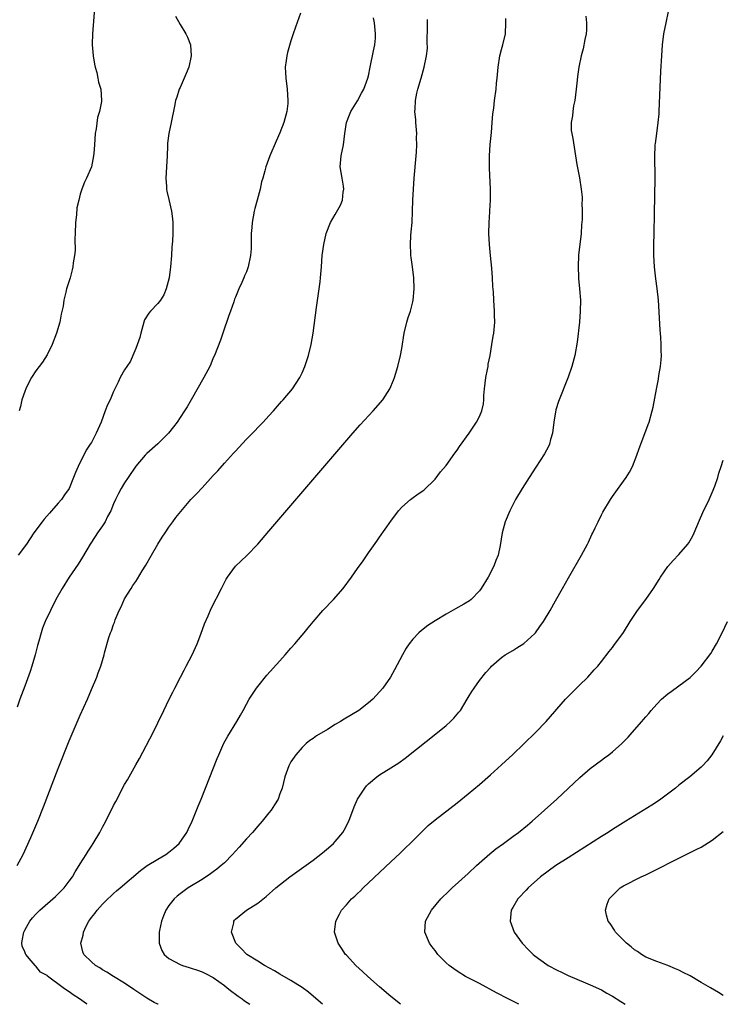
# Model space of a CAD drawing. Units: inches. Extents: x 2496000 to 2499000, y 1473000 to 1476000.
# Drawn here: x 2496608 to 2496735, y 1473000 to 1473178 of the extents above; entities that cross this region are included whole.
import ezdxf

# ---------------------------------------------------------------- set-up
doc = ezdxf.new("R2010")
doc.units = ezdxf.units.IN
doc.header["$MEASUREMENT"] = 0
doc.layers.add('LD24961473_10ft', color=120, linetype='Continuous')

msp = doc.modelspace()

# ---------------------------------------------------------------- linework, layer by layer
at = {"layer": 'LD24961473_10ft'}
for points, elevation in [([(2496621.63, 1473180.37), (2496621.18, 1473175), (2496621.15, 1473173.15), (2496621.15, 1473173), (2496621.32, 1473171), (2496621.55, 1473169.55), (2496621.68, 1473169), (2496621.98, 1473168.02), (2496622.18, 1473167), (2496622.28, 1473166.28), (2496622.7, 1473165), (2496622.83, 1473163), (2496622.81, 1473162.81), (2496622.45, 1473161), (2496622.09, 1473159.91), (2496621.85, 1473157.85), (2496621.67, 1473157), (2496621.55, 1473155), (2496621.42, 1473153.42), (2496621.41, 1473153), (2496621, 1473151.03), (2496620.13, 1473149), (2496619.75, 1473148.25), (2496619.29, 1473147), (2496619, 1473146.09), (2496618.71, 1473145), (2496618.38, 1473143.62), (2496618.33, 1473142.33), (2496618.16, 1473141), (2496618.09, 1473139), (2496618.02, 1473138.02), (2496618.08, 1473135.92), (2496617.96, 1473135), (2496617.72, 1473133.72), (2496617.66, 1473133), (2496617.55, 1473132.45), (2496617.15, 1473131), (2496616.52, 1473129), (2496616.42, 1473128.42), (2496616.03, 1473127), (2496615.91, 1473125.91), (2496615.57, 1473124.43), (2496615.34, 1473123), (2496614.74, 1473121), (2496613.92, 1473119), (2496613, 1473117.1), (2496612.18, 1473115.82), (2496611.56, 1473115), (2496611, 1473114.2), (2496610.21, 1473113), (2496609.77, 1473112.23), (2496609.19, 1473111), (2496609, 1473110.52), (2496608.48, 1473109), (2496608.21, 1473107.79), (2496608, 1473107)], 7960), ([(2496658.73, 1473178.73), (2496657.83, 1473176.17), (2496657.4, 1473175), (2496657, 1473173.75), (2496656.36, 1473171.64), (2496656.25, 1473171), (2496656.16, 1473170.16), (2496655.98, 1473169), (2496656.03, 1473168.03), (2496656.06, 1473167), (2496656.34, 1473165), (2496656.47, 1473163), (2496656.42, 1473162.42), (2496656.26, 1473161), (2496655.71, 1473159), (2496655, 1473157.13), (2496654.33, 1473155.67), (2496653.2, 1473153), (2496652.48, 1473151), (2496652.32, 1473150.32), (2496651.94, 1473149), (2496651.7, 1473148.3), (2496651.46, 1473147), (2496650.93, 1473145), (2496650.5, 1473143.5), (2496650.39, 1473143), (2496650, 1473141), (2496649.93, 1473140.07), (2496649.83, 1473139), (2496649.8, 1473137.8), (2496649.82, 1473137), (2496649.8, 1473136.2), (2496649.72, 1473135), (2496649.31, 1473133), (2496649, 1473132.11), (2496648.65, 1473131.35), (2496648.51, 1473131), (2496648.14, 1473130.14), (2496647.6, 1473129), (2496647, 1473127.49), (2496646.84, 1473127.16), (2496646.68, 1473126.68), (2496646.08, 1473125), (2496645.82, 1473124.18), (2496644.7, 1473121), (2496644.27, 1473119.73), (2496643.2, 1473117), (2496643, 1473116.56), (2496642.56, 1473115.44), (2496642.37, 1473115), (2496641.31, 1473113), (2496639.03, 1473109), (2496638.26, 1473107.74), (2496637.83, 1473107), (2496637, 1473105.79), (2496636.49, 1473105), (2496635.84, 1473104.16), (2496634.92, 1473103), (2496633, 1473101.05), (2496631, 1473099.31), (2496630.7, 1473099), (2496629, 1473097.05), (2496627.64, 1473095), (2496627, 1473094.03), (2496626.38, 1473093), (2496625.9, 1473092.1), (2496625.35, 1473091), (2496625, 1473090.23), (2496624.52, 1473089), (2496623.94, 1473087.94), (2496623.49, 1473087), (2496623, 1473086.25), (2496622.09, 1473085), (2496621.66, 1473084.34), (2496620.76, 1473083), (2496619.38, 1473080.62), (2496618.61, 1473079.39), (2496616.98, 1473077), (2496615.71, 1473075), (2496614.6, 1473073), (2496613.6, 1473071), (2496612.68, 1473069), (2496612.2, 1473067.8), (2496611.92, 1473067), (2496611.51, 1473065.51), (2496611.27, 1473064.73), (2496610.87, 1473063), (2496610.29, 1473061), (2496609.96, 1473060.04), (2496609, 1473057.39), (2496608.09, 1473055), (2496607.61, 1473053.61)], 7940), ([(2496662.69, 1473000), (2496662.33, 1473000.33), (2496660.18, 1473002.18), (2496659, 1473003.06), (2496657, 1473004.29), (2496655, 1473005.42), (2496654.01, 1473006.01), (2496652.24, 1473007), (2496651, 1473007.75), (2496649.03, 1473009), (2496648.05, 1473010.05), (2496647.05, 1473011), (2496646.26, 1473013), (2496646.67, 1473014.67), (2496646.71, 1473015), (2496646.82, 1473015.18), (2496647, 1473015.38), (2496648.98, 1473017), (2496651, 1473018.25), (2496652.54, 1473019.46), (2496654.28, 1473021), (2496656.82, 1473023), (2496661, 1473026.02), (2496662.71, 1473027.29), (2496663.8, 1473028.2), (2496664.67, 1473029), (2496665, 1473029.36), (2496666.35, 1473031), (2496666.59, 1473031.41), (2496667.45, 1473033), (2496668.4, 1473035.6), (2496669, 1473037), (2496670.33, 1473039), (2496670.63, 1473039.37), (2496671, 1473039.74), (2496672.49, 1473041), (2496673, 1473041.37), (2496675, 1473042.63), (2496676.44, 1473043.56), (2496677.6, 1473044.4), (2496683.45, 1473049), (2496685, 1473050.3), (2496685.8, 1473051), (2496686.39, 1473051.61), (2496687, 1473052.34), (2496687.31, 1473052.69), (2496687.56, 1473053), (2496688.82, 1473055), (2496689, 1473055.34), (2496689.62, 1473056.38), (2496690.06, 1473057), (2496691, 1473058.41), (2496692.16, 1473059.84), (2496693, 1473060.76), (2496693.19, 1473061), (2496695, 1473062.51), (2496695.62, 1473063), (2496697, 1473063.8), (2496697.75, 1473064.25), (2496699, 1473065.05), (2496701, 1473066.87), (2496701.12, 1473067), (2496701.89, 1473068.11), (2496702.55, 1473069), (2496703.75, 1473071), (2496704.73, 1473072.73), (2496705.98, 1473075), (2496707.07, 1473076.93), (2496709.4, 1473081), (2496710.5, 1473083), (2496710.65, 1473083.35), (2496711.31, 1473084.69), (2496711.48, 1473085), (2496711.91, 1473085.91), (2496712.4, 1473087), (2496713, 1473088.24), (2496713.26, 1473088.74), (2496714.64, 1473091), (2496715, 1473091.56), (2496715.61, 1473092.39), (2496717, 1473094.32), (2496717.46, 1473095), (2496718.06, 1473095.94), (2496718.59, 1473097), (2496719.41, 1473099), (2496719.79, 1473100.21), (2496720.12, 1473101), (2496721.46, 1473104.54), (2496721.62, 1473105), (2496722.17, 1473107), (2496722.32, 1473107.68), (2496722.92, 1473110.92), (2496723.28, 1473112.72), (2496723.37, 1473113.37), (2496723.65, 1473115), (2496723.78, 1473116.22), (2496723.83, 1473117), (2496723.81, 1473117.81), (2496723.81, 1473119), (2496723.73, 1473120.27), (2496723.61, 1473121.61), (2496723.29, 1473127), (2496723.09, 1473129.09), (2496722.84, 1473130.84), (2496722.57, 1473133), (2496722.45, 1473135), (2496722.47, 1473137), (2496722.54, 1473139), (2496722.61, 1473142.61), (2496722.69, 1473149), (2496722.65, 1473153), (2496722.73, 1473154.73), (2496722.73, 1473155), (2496722.75, 1473155.25), (2496722.98, 1473157), (2496723.27, 1473159), (2496723.4, 1473160.6), (2496723.43, 1473161), (2496723.75, 1473168.25), (2496723.89, 1473171), (2496724.03, 1473173), (2496724.26, 1473175), (2496724.66, 1473177), (2496725.14, 1473179)], 7890), ([(2496607.6, 1473025), (2496608.67, 1473027), (2496610.06, 1473030.06), (2496610.64, 1473031.36), (2496611.34, 1473033), (2496612.38, 1473035.62), (2496615, 1473042.52), (2496617, 1473047.51), (2496619, 1473052.12), (2496620.28, 1473055), (2496621, 1473056.76), (2496621.96, 1473059), (2496622.23, 1473059.77), (2496622.72, 1473061), (2496623.3, 1473063), (2496623.39, 1473063.39), (2496624.16, 1473066.16), (2496624.46, 1473067), (2496624.63, 1473067.37), (2496625, 1473068.5), (2496625.15, 1473068.85), (2496625.3, 1473069.3), (2496626.03, 1473071), (2496626.35, 1473071.65), (2496627, 1473073.1), (2496628.16, 1473075), (2496628.51, 1473075.49), (2496629, 1473076.27), (2496629.3, 1473076.7), (2496630.17, 1473078.17), (2496630.81, 1473079.19), (2496631.82, 1473081), (2496633.01, 1473083), (2496633.78, 1473084.22), (2496634.31, 1473085), (2496635, 1473086.04), (2496635.72, 1473087), (2496636.24, 1473087.76), (2496637.12, 1473088.88), (2496638.95, 1473091), (2496639.98, 1473092.02), (2496641, 1473093.13), (2496643, 1473095.36), (2496643.79, 1473096.21), (2496645, 1473097.6), (2496646.64, 1473099.36), (2496647, 1473099.77), (2496647.61, 1473100.39), (2496649, 1473101.88), (2496650.53, 1473103.47), (2496651, 1473103.99), (2496651.97, 1473105), (2496653, 1473106.12), (2496653.84, 1473107), (2496655.29, 1473108.71), (2496655.59, 1473109), (2496657.26, 1473111), (2496657.97, 1473112.03), (2496658.58, 1473113), (2496659, 1473113.87), (2496659.48, 1473115), (2496660.16, 1473117), (2496660.66, 1473119), (2496661.01, 1473121), (2496661.63, 1473125.63), (2496662.11, 1473129), (2496662.27, 1473130.27), (2496662.36, 1473131), (2496662.53, 1473133), (2496662.66, 1473135), (2496662.91, 1473137), (2496663.37, 1473139), (2496664.14, 1473141), (2496665, 1473142.44), (2496665.92, 1473144.08), (2496666.28, 1473145), (2496666.44, 1473146.44), (2496666.55, 1473147), (2496666.48, 1473147.52), (2496666.22, 1473149), (2496665.91, 1473151), (2496666.09, 1473153), (2496666.49, 1473155), (2496666.73, 1473157), (2496667.03, 1473159), (2496667.58, 1473160.42), (2496667.83, 1473161), (2496669, 1473162.91), (2496669.71, 1473164.29), (2496670.13, 1473165), (2496670.89, 1473167), (2496671, 1473167.44), (2496671.29, 1473169), (2496671.92, 1473171.92), (2496672.13, 1473173), (2496672.23, 1473174.23), (2496672.27, 1473175), (2496672.09, 1473177), (2496671.9, 1473177.9)], 7930), ([(2496636.19, 1473178.19), (2496637, 1473176.65), (2496638.03, 1473175), (2496638.37, 1473174.37), (2496638.86, 1473173), (2496639.01, 1473171), (2496638.56, 1473169), (2496638.13, 1473167.87), (2496637, 1473165.31), (2496636.85, 1473165), (2496636.42, 1473163.58), (2496636.19, 1473163), (2496635.98, 1473161.98), (2496635.42, 1473159), (2496634.96, 1473157), (2496634.72, 1473155.28), (2496634.73, 1473154.73), (2496634.67, 1473153), (2496634.57, 1473151), (2496634.45, 1473149), (2496634.55, 1473147.45), (2496634.56, 1473147), (2496634.62, 1473146.62), (2496635, 1473145.1), (2496635.45, 1473143), (2496635.64, 1473141.64), (2496635.7, 1473141), (2496635.67, 1473140.33), (2496635.7, 1473139), (2496635.63, 1473137.63), (2496635.5, 1473136.5), (2496635.43, 1473135), (2496635.3, 1473133), (2496635.06, 1473131), (2496634.51, 1473129), (2496634.06, 1473127.94), (2496633.45, 1473127), (2496633, 1473126.38), (2496631.66, 1473125), (2496631.37, 1473124.63), (2496630.6, 1473123.4), (2496630.45, 1473123), (2496629.9, 1473121), (2496629.76, 1473120.24), (2496629, 1473118.26), (2496628.49, 1473117), (2496628.04, 1473115.96), (2496627.38, 1473115), (2496627, 1473114.39), (2496626.22, 1473113), (2496625.81, 1473112.19), (2496625.26, 1473111), (2496625, 1473110.48), (2496624.37, 1473109), (2496623.93, 1473108.07), (2496623.5, 1473107), (2496622.75, 1473105), (2496621.87, 1473103), (2496621, 1473101.32), (2496620.81, 1473101), (2496620.09, 1473099.91), (2496618.62, 1473097), (2496618.13, 1473095.87), (2496617.79, 1473095), (2496616.98, 1473093), (2496616.15, 1473091.85), (2496615.6, 1473091), (2496615, 1473090.38), (2496613.83, 1473089), (2496613.43, 1473088.57), (2496612.51, 1473087.49), (2496612.11, 1473087), (2496610.63, 1473085), (2496609.98, 1473084.02), (2496609.27, 1473083), (2496607.81, 1473081)], 7950), ([(2496620.26, 1473000), (2496620.11, 1473000.11), (2496618.88, 1473001), (2496617.72, 1473001.72), (2496617, 1473002.27), (2496616.52, 1473002.52), (2496615.9, 1473003), (2496613.09, 1473005.09), (2496613, 1473005.18), (2496611.82, 1473005.82), (2496611, 1473006.85), (2496610.9, 1473006.9), (2496610.84, 1473007), (2496610.16, 1473007.84), (2496609.15, 1473009), (2496609.1, 1473009.1), (2496609, 1473009.48), (2496608.5, 1473010.5), (2496608.44, 1473011), (2496608.54, 1473011.46), (2496608.79, 1473013), (2496609, 1473013.36), (2496609.89, 1473015), (2496610.39, 1473015.61), (2496611, 1473016.23), (2496611.36, 1473016.64), (2496611.73, 1473017), (2496614.53, 1473019.47), (2496615, 1473019.9), (2496616.09, 1473021), (2496617, 1473022.18), (2496617.6, 1473023), (2496618.1, 1473023.9), (2496618.8, 1473025), (2496619, 1473025.35), (2496620.04, 1473027), (2496620.4, 1473027.6), (2496621, 1473028.5), (2496621.35, 1473029), (2496622.53, 1473031), (2496623, 1473031.94), (2496623.58, 1473033), (2496625, 1473035.84), (2496625.42, 1473036.58), (2496627, 1473039.61), (2496627.52, 1473040.48), (2496629, 1473043.21), (2496629.68, 1473044.32), (2496632.14, 1473049), (2496633, 1473050.74), (2496634.06, 1473053), (2496635.05, 1473055), (2496635.72, 1473056.28), (2496636.06, 1473057), (2496637.09, 1473059), (2496637.76, 1473060.24), (2496638.13, 1473061), (2496639.17, 1473063), (2496640.07, 1473065), (2496640.73, 1473066.73), (2496641.41, 1473068.59), (2496642.06, 1473070.06), (2496642.61, 1473071.39), (2496644.47, 1473075), (2496645, 1473076.06), (2496645.33, 1473076.67), (2496645.53, 1473077), (2496646.98, 1473079.02), (2496649.05, 1473080.95), (2496651, 1473083), (2496653, 1473085.3), (2496657, 1473089.95), (2496668.14, 1473103), (2496669.49, 1473104.51), (2496671.84, 1473107), (2496673.56, 1473109), (2496674.84, 1473111), (2496675.48, 1473112.52), (2496675.68, 1473113), (2496676.29, 1473115), (2496676.77, 1473117), (2496677, 1473118.26), (2496677.43, 1473121), (2496677.92, 1473123), (2496678.17, 1473123.83), (2496678.57, 1473125), (2496679, 1473126.7), (2496679.06, 1473127), (2496679.23, 1473129), (2496679.18, 1473131), (2496678.94, 1473133), (2496678.67, 1473134.67), (2496678.65, 1473135), (2496678.65, 1473135.35), (2496678.55, 1473137), (2496678.63, 1473138.63), (2496678.7, 1473139.3), (2496678.84, 1473141), (2496678.94, 1473143), (2496679, 1473145), (2496679.09, 1473147), (2496679.23, 1473149), (2496679.59, 1473153), (2496679.63, 1473153.63), (2496679.7, 1473155), (2496679.68, 1473156.32), (2496679.69, 1473157), (2496679.66, 1473157.66), (2496679.53, 1473159), (2496679.51, 1473159.51), (2496679.36, 1473161), (2496679.39, 1473161.39), (2496679.46, 1473163), (2496679.72, 1473164.28), (2496679.91, 1473165), (2496680.49, 1473167), (2496681.02, 1473169), (2496681.46, 1473171), (2496681.62, 1473172.38), (2496681.57, 1473173.57), (2496681.66, 1473176.34), (2496681.61, 1473177.61)], 7920), ([(2496633.04, 1473000), (2496633, 1473000.02), (2496632.35, 1473000.35), (2496631, 1473001.11), (2496629, 1473002.44), (2496628.68, 1473002.68), (2496627, 1473003.81), (2496625.02, 1473005), (2496623.8, 1473005.8), (2496623, 1473006.24), (2496622.55, 1473006.55), (2496621.77, 1473007), (2496621, 1473007.66), (2496619.66, 1473009), (2496619.49, 1473009.49), (2496619.08, 1473011), (2496619.53, 1473012.47), (2496619.6, 1473013), (2496620.09, 1473014.09), (2496620.55, 1473015), (2496620.74, 1473015.26), (2496621, 1473015.67), (2496621.61, 1473016.39), (2496622.03, 1473017), (2496623, 1473018.06), (2496623.95, 1473019), (2496624.51, 1473019.49), (2496625, 1473019.98), (2496625.56, 1473020.44), (2496626.17, 1473021), (2496629.86, 1473024.14), (2496631.09, 1473025), (2496633, 1473026.18), (2496634.41, 1473027), (2496635, 1473027.44), (2496635.86, 1473028.14), (2496636.81, 1473029), (2496638.23, 1473031), (2496638.47, 1473031.53), (2496639.21, 1473033), (2496640.29, 1473035.71), (2496640.78, 1473037), (2496641.56, 1473039), (2496643.69, 1473044.31), (2496643.98, 1473045), (2496644.92, 1473047.08), (2496645.63, 1473048.37), (2496647.25, 1473051), (2496647.88, 1473052.12), (2496648.39, 1473053), (2496649, 1473054.14), (2496649.48, 1473055), (2496650.05, 1473055.95), (2496650.77, 1473057), (2496651, 1473057.31), (2496652.66, 1473059.34), (2496655, 1473061.96), (2496655.95, 1473063), (2496657, 1473064.21), (2496657.72, 1473065), (2496659, 1473066.56), (2496659.4, 1473067), (2496660.11, 1473067.89), (2496661, 1473068.99), (2496662.76, 1473071), (2496664.68, 1473073), (2496666.42, 1473075), (2496667.9, 1473077), (2496669, 1473078.57), (2496670.01, 1473079.99), (2496671, 1473081.4), (2496672.5, 1473083.5), (2496673, 1473084.24), (2496675, 1473087.11), (2496676.43, 1473089), (2496677, 1473089.67), (2496678.56, 1473091), (2496678.81, 1473091.19), (2496679.96, 1473092.04), (2496681, 1473092.72), (2496683, 1473094.67), (2496683.98, 1473096.02), (2496685, 1473097.18), (2496686.59, 1473099.41), (2496687, 1473099.92), (2496687.43, 1473100.57), (2496689.16, 1473103), (2496690.48, 1473105), (2496691, 1473106.01), (2496691.43, 1473107), (2496691.73, 1473108.27), (2496691.78, 1473109), (2496691.79, 1473109.79), (2496691.9, 1473111), (2496692.15, 1473113), (2496692.47, 1473114.47), (2496692.55, 1473115), (2496692.59, 1473115.41), (2496692.92, 1473117), (2496693.27, 1473119), (2496693.49, 1473120.51), (2496693.59, 1473121), (2496693.68, 1473121.68), (2496693.76, 1473123), (2496693.71, 1473124.29), (2496693.73, 1473125), (2496693.61, 1473127), (2496693.55, 1473128.45), (2496693.43, 1473129.43), (2496693.37, 1473131), (2496693.24, 1473132.76), (2496693, 1473135), (2496692.8, 1473137), (2496692.72, 1473139), (2496692.77, 1473141), (2496692.88, 1473142.88), (2496692.91, 1473143.09), (2496693.01, 1473144.99), (2496693.02, 1473147), (2496692.8, 1473150.8), (2496692.83, 1473153), (2496692.97, 1473155.03), (2496693.19, 1473157.19), (2496693.33, 1473159), (2496693.41, 1473160.59), (2496693.6, 1473161.6), (2496693.74, 1473163), (2496694, 1473165), (2496694.08, 1473166.08), (2496694.18, 1473167), (2496694.37, 1473169), (2496694.71, 1473171), (2496695, 1473172.18), (2496695.23, 1473173), (2496695.68, 1473175), (2496695.78, 1473177), (2496695.75, 1473177.75)], 7910), ([(2496710.18, 1473178.18), (2496710.34, 1473177), (2496710.29, 1473175.71), (2496710.23, 1473175), (2496710, 1473174), (2496709.73, 1473172.27), (2496709.35, 1473171), (2496708.92, 1473169), (2496708.68, 1473167.32), (2496708.64, 1473166.64), (2496708.46, 1473165), (2496708.22, 1473163), (2496707.99, 1473161.99), (2496707.84, 1473161), (2496707.81, 1473160.19), (2496707.56, 1473159), (2496707.57, 1473157.57), (2496707.67, 1473157), (2496707.85, 1473156.15), (2496708.31, 1473153), (2496708.55, 1473151.45), (2496709.06, 1473149.06), (2496709.38, 1473147), (2496709.53, 1473145.53), (2496709.52, 1473145), (2496709.49, 1473144.51), (2496709.54, 1473143), (2496709.52, 1473141.52), (2496709.43, 1473140.57), (2496709.33, 1473139), (2496708.9, 1473135.1), (2496708.79, 1473133), (2496708.87, 1473131.13), (2496708.86, 1473130.86), (2496709.06, 1473129), (2496709.21, 1473127), (2496709.19, 1473125), (2496709.04, 1473123), (2496708.62, 1473119.38), (2496708.2, 1473117), (2496707.67, 1473115), (2496707, 1473113.07), (2496705.28, 1473108.72), (2496704.8, 1473107.2), (2496704.43, 1473105), (2496704.18, 1473103), (2496703.84, 1473101.84), (2496703.63, 1473101), (2496703.44, 1473100.56), (2496702.75, 1473099.25), (2496701.17, 1473096.83), (2496699.96, 1473095), (2496698.7, 1473093), (2496697.52, 1473091), (2496696.47, 1473089), (2496695.62, 1473087), (2496695.09, 1473085), (2496694.74, 1473082.74), (2496694.37, 1473081), (2496693.97, 1473080.03), (2496693.62, 1473079), (2496692.58, 1473077), (2496691.33, 1473075), (2496691, 1473074.57), (2496689.49, 1473073), (2496689.23, 1473072.77), (2496688.17, 1473072.17), (2496686.7, 1473071.3), (2496685, 1473070.36), (2496683, 1473069.15), (2496681.72, 1473068.28), (2496680.57, 1473067.43), (2496680.06, 1473067), (2496679, 1473065.85), (2496678.3, 1473065), (2496677.81, 1473064.19), (2496677.15, 1473063), (2496675.71, 1473060.29), (2496674.96, 1473059), (2496673.55, 1473057), (2496673, 1473056.34), (2496671.76, 1473055), (2496671, 1473054.34), (2496669.25, 1473053), (2496666.58, 1473051.42), (2496665.93, 1473051), (2496665, 1473050.45), (2496663.57, 1473049.57), (2496661.59, 1473048.41), (2496661, 1473047.94), (2496660.43, 1473047.57), (2496659.74, 1473047), (2496659, 1473046.28), (2496657.86, 1473045), (2496657, 1473043.7), (2496656.61, 1473043), (2496655.91, 1473041), (2496655.41, 1473039), (2496655, 1473037.94), (2496654.67, 1473037), (2496654.04, 1473035.96), (2496653.43, 1473035), (2496653, 1473034.52), (2496651.83, 1473033), (2496651, 1473032.11), (2496650.07, 1473031), (2496649, 1473029.83), (2496647.69, 1473028.31), (2496647, 1473027.61), (2496646.46, 1473027), (2496645, 1473025.54), (2496644.44, 1473025), (2496643.66, 1473024.34), (2496643, 1473023.88), (2496642.5, 1473023.5), (2496641, 1473022.51), (2496638.48, 1473021), (2496637, 1473019.91), (2496636.5, 1473019.5), (2496635.94, 1473019), (2496635, 1473017.8), (2496634.45, 1473017), (2496634.04, 1473015.96), (2496633.64, 1473015), (2496633.28, 1473013.28), (2496633.24, 1473013), (2496633.25, 1473012.75), (2496633.21, 1473011), (2496633.71, 1473009.71), (2496634.13, 1473009), (2496635, 1473008.28), (2496637, 1473007.17), (2496637.45, 1473007), (2496638.65, 1473006.65), (2496639, 1473006.53), (2496640.17, 1473006.17), (2496641, 1473005.87), (2496641.57, 1473005.57), (2496643, 1473004.84), (2496645, 1473003.39), (2496645.5, 1473003), (2496646.32, 1473002.32), (2496647, 1473001.84), (2496647.48, 1473001.48), (2496648.21, 1473001), (2496648.65, 1473000.65), (2496649.56, 1473000)], 7900), ([(2496676.78, 1473000), (2496675, 1473001.39), (2496673, 1473003.13), (2496670.9, 1473005), (2496669.92, 1473005.92), (2496668.7, 1473007), (2496667, 1473008.87), (2496666.86, 1473009), (2496666.15, 1473010.15), (2496665.52, 1473011), (2496665, 1473012.67), (2496664.88, 1473013), (2496665.08, 1473015), (2496665.77, 1473016.23), (2496666.15, 1473017), (2496667, 1473017.94), (2496667.93, 1473019), (2496668.51, 1473019.49), (2496669, 1473020), (2496669.53, 1473020.47), (2496670.03, 1473021), (2496671, 1473021.93), (2496675, 1473025.69), (2496676.73, 1473027.27), (2496677.74, 1473028.26), (2496678.53, 1473029), (2496680.47, 1473031), (2496681.75, 1473032.25), (2496683, 1473033.26), (2496687, 1473036.34), (2496689, 1473037.94), (2496691, 1473039.62), (2496693, 1473041.37), (2496695, 1473043.18), (2496697, 1473045.03), (2496699, 1473046.94), (2496701.09, 1473049), (2496703.03, 1473051), (2496706.55, 1473055), (2496707, 1473055.49), (2496708.54, 1473057), (2496709, 1473057.49), (2496710.57, 1473059), (2496711.69, 1473060.31), (2496712.35, 1473061), (2496713, 1473061.79), (2496714.39, 1473063.61), (2496715, 1473064.34), (2496715.27, 1473064.73), (2496717, 1473067.07), (2496718.2, 1473069), (2496719.54, 1473071), (2496721, 1473073), (2496722.39, 1473075), (2496723.42, 1473076.58), (2496723.66, 1473077), (2496725, 1473078.96), (2496725.96, 1473080.04), (2496727, 1473081.12), (2496728.62, 1473083), (2496728.78, 1473083.22), (2496729.52, 1473084.48), (2496729.76, 1473085), (2496730.71, 1473087.3), (2496731.33, 1473088.67), (2496732.44, 1473091), (2496733, 1473092.28), (2496733.45, 1473093.45), (2496733.99, 1473095), (2496734.22, 1473095.78), (2496734.64, 1473097), (2496735, 1473098.15)], 7880), ([(2496698.11, 1473000), (2496697, 1473000.57), (2496696.19, 1473001), (2496694.08, 1473002.08), (2496691, 1473003.74), (2496688.5, 1473005), (2496687, 1473005.95), (2496686.38, 1473006.38), (2496685.52, 1473007), (2496685, 1473007.49), (2496683.51, 1473009), (2496683, 1473009.69), (2496682.42, 1473010.42), (2496682.01, 1473011), (2496681.15, 1473013), (2496681.25, 1473015), (2496682.34, 1473017), (2496684.06, 1473019), (2496685.54, 1473020.46), (2496686.1, 1473021), (2496689, 1473023.59), (2496690.48, 1473025), (2496692.86, 1473027.14), (2496693.97, 1473028.03), (2496695.33, 1473029), (2496697, 1473030.24), (2496698.06, 1473031), (2496699.67, 1473032.33), (2496700.53, 1473033), (2496702.77, 1473035), (2496704.94, 1473037), (2496709.09, 1473040.91), (2496711, 1473042.55), (2496713, 1473044.04), (2496713.57, 1473044.43), (2496714.34, 1473045), (2496715, 1473045.55), (2496716.67, 1473047), (2496716.84, 1473047.16), (2496717, 1473047.33), (2496717.83, 1473048.17), (2496718.53, 1473049), (2496720.27, 1473051), (2496720.62, 1473051.38), (2496721, 1473051.86), (2496721.54, 1473052.46), (2496721.99, 1473053), (2496723, 1473054.14), (2496723.87, 1473055), (2496725, 1473055.96), (2496725.59, 1473056.41), (2496727, 1473057.44), (2496729, 1473058.95), (2496730.06, 1473059.94), (2496731.03, 1473060.97), (2496732.72, 1473063.28), (2496733, 1473063.7), (2496733.76, 1473065), (2496734.81, 1473067), (2496735.76, 1473069)], 7870), ([(2496735, 1473048.4), (2496734.48, 1473047.52), (2496732.93, 1473045), (2496732.08, 1473043.92), (2496731.23, 1473043), (2496731, 1473042.77), (2496728.95, 1473041), (2496727, 1473039.52), (2496726.36, 1473039), (2496723.71, 1473037), (2496723.3, 1473036.7), (2496722.08, 1473035.92), (2496719, 1473034.01), (2496717.43, 1473033), (2496715, 1473031.5), (2496714.25, 1473031), (2496713, 1473030.25), (2496707, 1473026.44), (2496704.79, 1473025), (2496702.05, 1473023), (2496699.77, 1473021), (2496699.41, 1473020.59), (2496699, 1473020.17), (2496698.45, 1473019.55), (2496697.92, 1473019), (2496697, 1473017.46), (2496696.75, 1473017), (2496696.56, 1473015), (2496697.27, 1473013), (2496698.71, 1473011), (2496699.83, 1473009.83), (2496700.68, 1473009), (2496701, 1473008.73), (2496703.15, 1473007.15), (2496703.39, 1473007), (2496705, 1473006.14), (2496705.79, 1473005.79), (2496707, 1473005.19), (2496710.12, 1473003.88), (2496711, 1473003.53), (2496713, 1473002.6), (2496714.01, 1473002.01), (2496715, 1473001.46), (2496716.5, 1473000.5), (2496717.32, 1473000)], 7860), ([(2496735, 1473001.61), (2496734.11, 1473002.11), (2496732.7, 1473003), (2496731, 1473003.95), (2496729, 1473005.14), (2496727.76, 1473005.76), (2496727, 1473006.17), (2496726.4, 1473006.4), (2496725, 1473006.98), (2496723, 1473007.69), (2496721, 1473008.53), (2496720.22, 1473009), (2496719.51, 1473009.51), (2496719, 1473009.83), (2496718.37, 1473010.37), (2496717.53, 1473011), (2496717, 1473011.55), (2496715.56, 1473013), (2496715.38, 1473013.38), (2496714.58, 1473014.58), (2496714.21, 1473015), (2496713.92, 1473016.08), (2496713.72, 1473017), (2496714.06, 1473018.06), (2496714.39, 1473019), (2496714.71, 1473019.29), (2496715, 1473019.62), (2496716.38, 1473021), (2496717, 1473021.37), (2496720.18, 1473023), (2496721, 1473023.35), (2496722.12, 1473023.88), (2496723.45, 1473024.55), (2496725.76, 1473025.76), (2496727, 1473026.38), (2496729, 1473027.35), (2496730.08, 1473027.91), (2496731, 1473028.36), (2496733, 1473029.58), (2496735, 1473031.16)], 7850)]:
    msp.add_lwpolyline(points, dxfattribs=dict(at, elevation=elevation))

doc.saveas('drawing.dxf')
